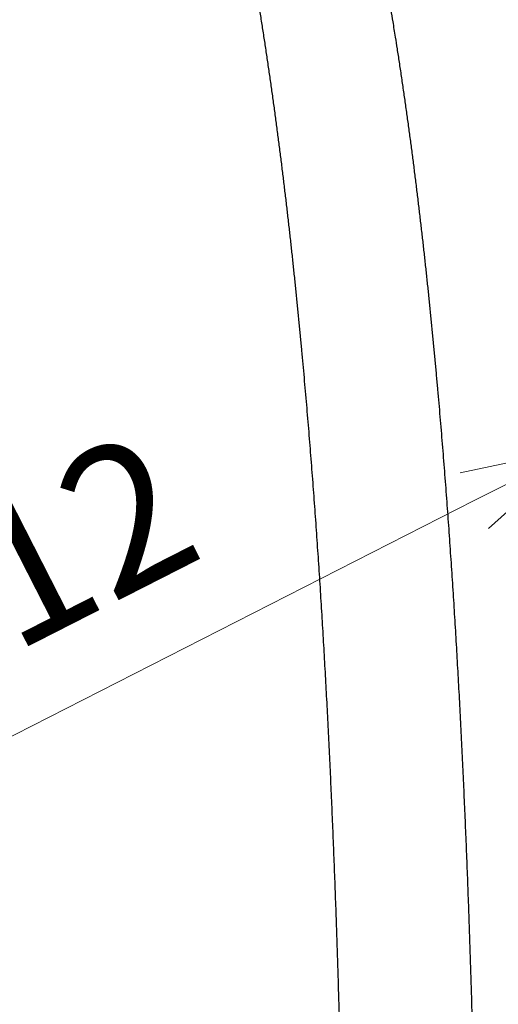
# Model space of a CAD drawing. Units: millimetres. Extents: x -583 to -2, y 0 to 863.
# Drawn here: x -278 to -253, y 599 to 650 of the extents above; entities that cross this region are included whole.
import ezdxf

# ---------------------------------------------------------------- set-up
doc = ezdxf.new("R2010")
doc.units = ezdxf.units.MM
doc.header["$LTSCALE"] = 3
doc.layers.get('0').update_dxf_attribs({"lineweight": 25})
doc.layers.add('1', color=4, linetype='Continuous', lineweight=15)
doc.styles.get("Standard").update_dxf_attribs({"font": 'simplex.shx', "bigfont": 'extfont.shx'})
doc.dimstyles.new('FURUNO$0', dxfattribs={"dimtxt": 2.5, "dimasz": 2, "dimexe": 1, "dimexo": 1, "dimgap": 1.25, "dimtad": 3, "dimdec": 4, "dimdsep": 46, "dimtxsty": 'STANDARD', "dimblk": 'OPEN30', "dimcen": 0, "dimclrd": 4, "dimclre": 4, "dimclrt": 4, "dimadec": 4, "dimazin": 2, "dimtm": 1e-09, "dimtfac": 0.8, "dimtdec": 4, "dimtmove": 0, "dimatfit": 0, "dimldrblk": 'OPEN30', "dimfxl": 1, "dimtvp": 1, "dimtolj": 1, "dimtzin": 0, "dimarcsym": 0})
doc.dimstyles.new('FURUNO$3', dxfattribs={"dimtxt": 2.5, "dimasz": 2, "dimexe": 1, "dimexo": 1, "dimgap": 1.25, "dimtad": 3, "dimdec": 4, "dimdsep": 46, "dimtxsty": 'STANDARD', "dimblk": 'OPEN30', "dimcen": 0, "dimclrd": 4, "dimclre": 4, "dimclrt": 4, "dimadec": 4, "dimazin": 2, "dimtm": 1e-09, "dimtfac": 0.8, "dimtdec": 4, "dimtmove": 0, "dimatfit": 0, "dimldrblk": 'OPEN30', "dimfxl": 1, "dimtvp": 1, "dimtolj": 1, "dimtzin": 0, "dimlwd": -1, "dimlwe": -1, "dimarcsym": 0})

# ---------------------------------------------------------------- blocks, each defined once
blk = doc.blocks.new('_Open30')
at = {"color": 0, "lineweight": -2}
for p, q in [((-1, 0.2679), (0, 0)), ((0, 0), (-1, -0.2679)), ((0, 0), (-1, 0))]:
    blk.add_line(p, q, dxfattribs=at)
blk = doc.blocks.new('*D11')
at = {"layer": '1', "color": 4, "lineweight": -2}
for p, q in [((-357.77, 674.565), (-178.618, 674.565)), ((-181.618, 668.565), (-181.618, 461.395)), ((-264.423, 455.395), (-178.618, 455.395))]:
    blk.add_line(p, q, dxfattribs=at)
at = {"layer": 'Defpoints', "color": 0}
for p in [(-360.77, 674.565), (-267.423, 455.395), (-181.618, 455.395)]:
    blk.add_point(p, dxfattribs=at)
at = {"layer": '1', "color": 4, "lineweight": -2, "xscale": 6, "yscale": 6, "zscale": 6}
for p, rotation in [((-181.618, 674.565), 90), ((-181.618, 455.395), 270)]:
    blk.add_blockref('_Open30', p, dxfattribs=dict(at, rotation=rotation))
at = {"layer": '1', "color": 4, "insert": (-189.118, 564.98), "char_height": 7.5, "attachment_point": 5, "rotation": 90}
blk.add_mtext('\\A1;219', dxfattribs=at)
blk = doc.blocks.new('*D17')
at = {"layer": '1', "color": 4, "lineweight": -2}
for p, q in [((-245.901, 645.814), (-245.901, 701.606)), ((-240.901, 645.814), (-240.901, 701.606)), ((-251.901, 698.606), (-270.401, 698.606)), ((-240.901, 698.606), (-245.901, 698.606)), ((-234.901, 698.606), (-228.901, 698.606))]:
    blk.add_line(p, q, dxfattribs=at)
at = {"layer": 'Defpoints', "color": 0}
for p in [(-245.901, 698.606), (-245.901, 642.814), (-240.901, 642.814)]:
    blk.add_point(p, dxfattribs=at)
at = {"layer": '1', "color": 4, "lineweight": -2, "xscale": 6, "yscale": 6, "zscale": 6}
blk.add_blockref('_Open30', (-245.901, 698.606), dxfattribs=at)
at = {"layer": '1', "color": 4, "lineweight": -2, "xscale": 6, "yscale": 6, "zscale": 6, "rotation": 180}
blk.add_blockref('_Open30', (-240.901, 698.606), dxfattribs=at)
at = {"layer": '1', "color": 4, "insert": (-264.151, 706.106), "char_height": 7.5, "attachment_point": 5}
blk.add_mtext('\\A1;5', dxfattribs=at)
blk = doc.blocks.new('*D19')
at = {"layer": '1', "color": 4}
for p, q in [((-232.71, 636.263), (-227.364, 638.988)), ((-238.055, 633.539), (-248.746, 628.089)), ((-286.828, 608.678), (-254.092, 625.364))]:
    blk.add_line(p, q, dxfattribs=at)
at = {"layer": 'Defpoints', "color": 0}
for p in [(-238.055, 633.539), (-248.746, 628.089)]:
    blk.add_point(p, dxfattribs=at)
at = {"layer": '1', "color": 4, "xscale": 6, "yscale": 6, "zscale": 6}
for p, rotation in [((-238.055, 633.539), 207.0086631398684), ((-248.746, 628.089), 27.00866313986841)]:
    blk.add_blockref('_Open30', p, dxfattribs=dict(at, rotation=rotation))
at = {"layer": '1', "color": 4, "insert": (-279.097, 621.037), "char_height": 7.5, "attachment_point": 5, "rotation": 27.0087}
blk.add_mtext('\\A1;∅12', dxfattribs=at)

msp = doc.modelspace()

# ---------------------------------------------------------------- linework, layer by layer
at = {"color": 1, "linetype": 'Continuous'}
for points in [[(-284.09267, 652.84006, -0.00004245), (-281.69692, 652.83082, -0.00003224), (-279.44764, 652.82196, -0.00001046), (-277.41415, 652.8138, -0.00004666), (-274.80251, 652.80254, -0.00008189), (-270.77991, 652.78422, -0.00004014), (-265.51194, 652.75962, -0.00002118)], [(-254.20263, 598.88266, 0.00023131), (-254.22261, 599.5816, 0.00023429), (-254.24328, 600.2806, 0.00023692), (-254.2646, 600.97965, 0.0002399), (-254.28662, 601.67876, 0.00024253), (-254.30931, 602.37791, 0.00024551), (-254.33271, 603.07712, 0.00024813), (-254.3568, 603.77638, 0.0002511), (-254.38162, 604.4757, 0.00025373), (-254.40714, 605.17507, 0.00025669), (-254.43341, 605.87449, 0.00025931), (-254.4604, 606.57397, 0.00026226), (-254.48814, 607.2735, 0.00026489), (-254.51663, 607.97309, 0.00026788), (-254.54589, 608.67273, 0.00027044), (-254.57591, 609.37243, 0.00027327), (-254.60672, 610.07218, 0.00027691), (-254.6383, 610.77199, 0.00028232), (-254.6707, 611.47186, 0.00028725), (-254.70391, 612.17179, 0.00029298), (-254.73797, 612.87178, 0.00029801), (-254.77287, 613.57183, 0.00030365), (-254.80865, 614.27194, 0.00030864), (-254.8453, 614.97212, 0.00031428), (-254.88286, 615.67236, 0.00031927), (-254.92132, 616.37267, 0.00032489), (-254.96072, 617.07304, 0.00032986), (-255.00105, 617.77348, 0.00033549), (-255.04236, 618.47399, 0.00034043), (-255.08462, 619.17457, 0.00034599), (-255.12789, 619.87523, 0.00035099), (-255.17215, 620.57595, 0.00035674), (-255.21745, 621.27675, 0.00036272), (-255.26377, 621.97762, 0.00037051), (-255.31118, 622.67857, 0.00037735), (-255.35965, 623.37959, 0.00038502), (-255.40924, 624.08069, 0.00039181), (-255.45994, 624.78185, 0.00039949), (-255.51181, 625.4831, 0.00040627), (-255.56483, 626.18442, 0.00041393), (-255.61906, 626.88581, 0.00042067), (-255.67447, 627.58728, 0.00042828), (-255.73114, 628.28883, 0.00043505), (-255.78904, 628.99045, 0.00044279), (-255.84824, 629.69215, 0.00044933), (-255.9087, 630.39392, 0.00045642), (-255.97051, 631.09577, 0.00046387), (-256.03363, 631.7977, 0.00047367), (-256.09815, 632.49971, 0.00048492), (-256.16404, 633.2018, 0.00050058), (-256.23143, 633.90397, 0.00051399), (-256.30027, 634.60623, 0.00052868), (-256.37068, 635.30859, 0.00054173), (-256.44264, 636.01104, 0.00055658), (-256.51625, 636.71359, 0.00056962), (-256.59148, 637.41624, 0.00058432), (-256.66845, 638.119, 0.00059728), (-256.74712, 638.82187, 0.00061198), (-256.82762, 639.52486, 0.00062476), (-256.9099, 640.22795, 0.00063911), (-256.99408, 640.93114, 0.00065215), (-257.08013, 641.6345, 0.00066717), (-257.16818, 642.33806, 0.00067995), (-257.25816, 643.04155, 0.00069493), (-257.35019, 643.74489, 0.00072224), (-257.44443, 644.44905, 0.00076526), (-257.54109, 645.15436, 0.00076061), (-257.63946, 645.85688, 0.00072296), (-257.73946, 646.55525, 0.00083215), (-257.84377, 647.26492, 0.00104448), (-257.9535, 647.99122, 0.00078977), (-258.05789, 648.6731, 0.00021587), (-258.15343, 649.28954, 0.00121448), (-258.28256, 650.0816, 0.00222504), (-258.48999, 651.30213, 0.00109318)], [(-265.16212, 650.64312, -0.00088337), (-265.05076, 649.93871, -0.00085359), (-264.94198, 649.23478, -0.0008318), (-264.83559, 648.53127, -0.00081182), (-264.73163, 647.82818, -0.00079345), (-264.62993, 647.12543, -0.00077143), (-264.53053, 646.42301, -0.0007542), (-264.43326, 645.72087, -0.00073694), (-264.33818, 645.01901, -0.00072142), (-264.24513, 644.31737, -0.00070331), (-264.15414, 643.61595, -0.00068705), (-264.06507, 642.91469, -0.0006682), (-263.97796, 642.21359, -0.00065268), (-263.89266, 641.51261, -0.0006363), (-263.80922, 640.81174, -0.00062377), (-263.72752, 640.11097, -0.00061174), (-263.6476, 639.41032, -0.00060078), (-263.56935, 638.70976, -0.0005879), (-263.4928, 638.00932, -0.0005766), (-263.41786, 637.30897, -0.00056385), (-263.34455, 636.60872, -0.00055256), (-263.27277, 635.90857, -0.0005397), (-263.20255, 635.20851, -0.00052831), (-263.13379, 634.50854, -0.00051535), (-263.06652, 633.80867, -0.00050397), (-263.00064, 633.10888, -0.00049114), (-262.93618, 632.40918, -0.00047946), (-262.87304, 631.70957, -0.00046585), (-262.81123, 631.01003, -0.00045595), (-262.75069, 630.31058, -0.00044715), (-262.69143, 629.6112, -0.00044037), (-262.6334, 628.9119, -0.0004338), (-262.57661, 628.21268, -0.00042776), (-262.52101, 627.51352, -0.00042064), (-262.46662, 626.81444, -0.0004144), (-262.41337, 626.11542, -0.00040738), (-262.36129, 625.41647, -0.00040116), (-262.31031, 624.71758, -0.00039409), (-262.26047, 624.01875, -0.00038783), (-262.2117, 623.31998, -0.00038074), (-262.16401, 622.62127, -0.00037447), (-262.11736, 621.9226, -0.00036737), (-262.07175, 621.224, -0.00036105), (-262.02714, 620.52544, -0.00035385), (-261.98354, 619.82693, -0.00034827), (-261.9409, 619.12846, -0.00034285), (-261.89924, 618.43004, -0.00033813), (-261.85851, 617.73167, -0.00033288), (-261.81873, 617.03334, -0.00032821), (-261.77985, 616.33506, -0.0003229), (-261.7419, 615.63683, -0.00031821), (-261.70482, 614.93863, -0.0003129), (-261.66863, 614.24048, -0.0003082), (-261.63329, 613.54238, -0.00030288), (-261.59881, 612.84432, -0.00029818), (-261.56515, 612.1463, -0.00029287), (-261.53232, 611.44832, -0.00028813), (-261.50029, 610.75039, -0.00028274), (-261.46906, 610.0525, -0.0002781), (-261.43859, 609.35465, -0.00027299), (-261.4089, 608.65684, -0.00026952), (-261.37995, 607.95907, -0.00026678), (-261.35176, 607.26134, -0.00026428), (-261.3243, 606.56365, -0.00026139), (-261.29758, 605.866, -0.00025884), (-261.27158, 605.16839, -0.00025598), (-261.2463, 604.47082, -0.00025345), (-261.22173, 603.77329, -0.00025057), (-261.19786, 603.0758, -0.00024803), (-261.17468, 602.37834, -0.00024515), (-261.1522, 601.68093, -0.00024261), (-261.13038, 600.98355, -0.00023973), (-261.10924, 600.28621, -0.00023718), (-261.08875, 599.58891, -0.00023429), (-261.06894, 598.89165, -0.00023174)]]:
    msp.add_lwpolyline(points, format="xyb", dxfattribs=at)

# ---------------------------------------------------------------- dimensions: what is measured, and where the dimension line sits
at = {"layer": '1'}
dim = msp.add_linear_dim(base=(-245.90079, 698.60633), p1=(-240.90079, 642.81396), p2=(-245.90079, 642.81396), dimstyle='FURUNO$0', override={"dimscale": 3}, dxfattribs=at)
dim.commit()
dim.dimension.update_dxf_attribs({"geometry": '*D17', "text_midpoint": (-264.15079, 706.10633)})
dim = msp.add_linear_dim(base=(-181.61751, 455.39511), p1=(-360.76992, 674.56515), p2=(-267.42309, 455.39511), angle=90, dimstyle='FURUNO$0', override={"dimscale": 3, "dimdec": 0}, dxfattribs=at)
dim.commit()
dim.dimension.update_dxf_attribs({"geometry": '*D11', "text_midpoint": (-189.11751, 564.98013)})
dim = msp.add_diameter_dim_2p(p1=(-238.05516, 633.53872), p2=(-248.74641, 628.08921), dimstyle='FURUNO$3', override={"dimscale": 3, "dimtmove": 1}, dxfattribs=at)
dim.commit()
dim.dimension.update_dxf_attribs({"geometry": '*D19', "text_midpoint": (-275.69124, 614.355), "dimtype": 163})

doc.saveas('drawing.dxf')
